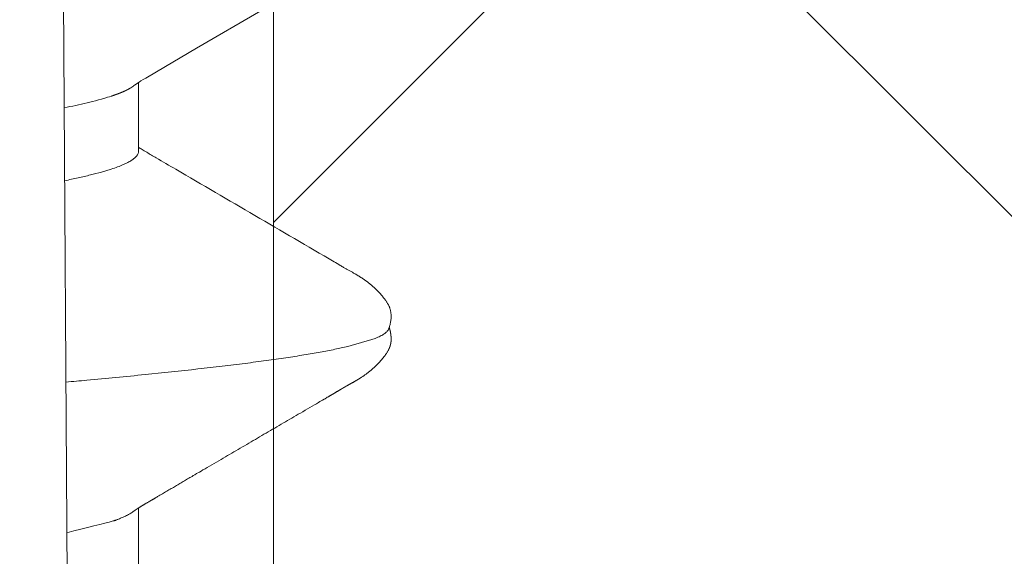
# Model space of a CAD drawing. Units: millimetres. Extents: x -7905 to -2422, y -13001 to -805.
# Drawn here: x -4586 to -4583, y -2993 to -2992 of the extents above; entities that cross this region are included whole.
import ezdxf

# ---------------------------------------------------------------- set-up
doc = ezdxf.new("R2010")
doc.units = ezdxf.units.MM
doc.layers.add('Door-Hatch_Deko', color=5, linetype='Continuous')
doc.layers.add('Fixings_Deko', color=5, linetype='Continuous')

msp = doc.modelspace()

# ---------------------------------------------------------------- hatches: boundary and pattern name
at = {"layer": 'Door-Hatch_Deko', "true_color": 0xcccccc}
h = msp.add_hatch(dxfattribs=at)
h.set_pattern_fill('ANSI37', color=254, scale=1.35, angle=90)
h.set_pattern_definition([(135, (-6017.9913, -2685.068), (-3.030836, -3.030836), []), (225, (-6017.9913, -2685.068), (3.030836, -3.030836), [])])
h.paths.add_polyline_path([(-4585.6203, -2998.2336), (-4558.8213, -2998.2336), (-4558.8213, -2968.2336), (-4585.6203, -2968.2336)])
edge = h.paths.add_edge_path(flags=17)
edge.add_line((-4585.6203, -2998.2336), (-4558.8213, -2998.2336))

# ---------------------------------------------------------------- linework, layer by layer
at = {"lineweight": 0, "elevation": 0}
msp.add_lwpolyline([(-4585.6203, -2998.2336), (-4558.8213, -2998.2336), (-4558.8213, -2968.2336), (-4585.6203, -2968.2336)], close=True, dxfattribs=at)
at = {"layer": 'Fixings_Deko', "lineweight": 13}
for p, q in [((-4586.2442, -3002.2336, 0), (-4586.45, -2967.2336, 0)), ((-4586.1504, -2992.2223, 0), (-4586.1827, -2992.2321, 0))]:
    msp.add_line(p, q, dxfattribs=at)
at = {"layer": 'Fixings_Deko', "lineweight": 13, "elevation": 0}
msp.add_lwpolyline([(-4586.0778, -2991.9503), (-4586.0741, -2991.9476), (-4586.0695, -2991.9443), (-4586.0646, -2991.941), (-4586.0594, -2991.9376), (-4586.0536, -2991.9339), (-4586.0466, -2991.9297), (-4586.038, -2991.9246), (-4586.0024, -2991.9039), (-4585.8718, -2991.827), (-4585.4512, -2991.5812)], dxfattribs=at)
at = {"layer": 'Fixings_Deko', "lineweight": 13}
for points, weights, knots in [([(-4586.3042, -2992.0219, 0), (-4586.2908, -2992.0192, 0), (-4586.2637, -2992.0135, 0), (-4586.2245, -2992.0045, 0), (-4586.1882, -2991.9951, 0), (-4586.1657, -2991.9885, 0), (-4586.1552, -2991.9851, 0), (-4586.1536, -2991.9846, 0), (-4586.152, -2991.9841, 0), (-4586.1504, -2991.9836, 0), (-4586.1425, -2991.981, 0), (-4586.1279, -2991.9759, 0), (-4586.1105, -2991.9688, 0), (-4586.0985, -2991.963, 0), (-4586.0907, -2991.9588, 0), (-4586.0839, -2991.9547, 0), (-4586.0797, -2991.9518, 0), (-4586.0778, -2991.9503, 0)], [1, 1, 1, 1, 1, 1, 1, 0.999995405388, 0.999995405388, 1, 1, 1, 1, 1, 1, 1, 1, 1], [0, 0, 0, 0, 0.007986, 0.016128, 0.023409, 0.029834, 0.029834, 0.029834, 0.037259, 0.037259, 0.037259, 0.348483, 0.618202, 0.737747, 0.847272, 0.947003, 1.037259, 1.037259, 1.037259, 1.037259]), ([(-4586.296, -2993.4123, 0), (-4586.2853, -2993.4101, 0), (-4586.2609, -2993.405, 0), (-4586.2244, -2993.3966, 0), (-4586.1882, -2993.3872, 0), (-4586.1656, -2993.3806, 0), (-4586.1552, -2993.3772, 0), (-4586.1536, -2993.3767, 0), (-4586.152, -2993.3762, 0), (-4586.1504, -2993.3757, 0), (-4586.1425, -2993.3731, 0), (-4586.1279, -2993.368, 0), (-4586.1105, -2993.3609, 0), (-4586.0985, -2993.3551, 0), (-4586.0907, -2993.351, 0), (-4586.0839, -2993.3468, 0), (-4586.0797, -2993.3439, 0), (-4586.0778, -2993.3424, 0), (-4586.0765, -2993.3415, 0), (-4586.0753, -2993.3406, 0), (-4586.0741, -2993.3397, 0), (-4586.0725, -2993.3386, 0), (-4586.071, -2993.3375, 0), (-4586.0695, -2993.3364, 0), (-4586.0679, -2993.3353, 0), (-4586.0662, -2993.3342, 0), (-4586.0646, -2993.3331, 0), (-4586.0629, -2993.332, 0), (-4586.0611, -2993.3308, 0), (-4586.0594, -2993.3297, 0), (-4586.0574, -2993.3285, 0), (-4586.0555, -2993.3273, 0), (-4586.0535, -2993.326, 0), (-4586.0512, -2993.3246, 0), (-4586.0489, -2993.3232, 0), (-4586.0466, -2993.3218, 0), (-4586.0437, -2993.3201, 0), (-4586.0408, -2993.3184, 0), (-4586.0379, -2993.3167, 0), (-4586.0261, -2993.3098, 0), (-4586.0142, -2993.3029, 0), (-4586.0024, -2993.296, 0), (-4585.9588, -2993.2704, 0), (-4585.9153, -2993.2447, 0), (-4585.8718, -2993.2191, 0), (-4585.7316, -2993.1372, 0), (-4585.5914, -2993.0552, 0), (-4585.4512, -2992.9733, 0), (-4585.4431, -2992.9685, 0), (-4585.4349, -2992.9637, 0), (-4585.4268, -2992.9589, 0), (-4585.417, -2992.9531, 0), (-4585.4071, -2992.9472, 0), (-4585.3973, -2992.9414, 0), (-4585.3954, -2992.9403, 0), (-4585.3934, -2992.9391, 0), (-4585.3915, -2992.938, 0), (-4585.3899, -2992.937, 0), (-4585.3882, -2992.9361, 0), (-4585.3866, -2992.9351, 0), (-4585.3853, -2992.9343, 0), (-4585.3839, -2992.9336, 0), (-4585.3825, -2992.9328, 0), (-4585.3814, -2992.9321, 0), (-4585.3802, -2992.9314, 0), (-4585.379, -2992.9308, 0), (-4585.3746, -2992.9283, 0), (-4585.3701, -2992.9258, 0), (-4585.3657, -2992.9233, 0), (-4585.363, -2992.9218, 0), (-4585.3604, -2992.9204, 0), (-4585.3577, -2992.9189, 0), (-4585.3566, -2992.9182, 0), (-4585.3554, -2992.9175, 0), (-4585.3542, -2992.9168, 0), (-4585.3531, -2992.9162, 0), (-4585.352, -2992.9155, 0), (-4585.3508, -2992.9149, 0), (-4585.3498, -2992.9143, 0), (-4585.3487, -2992.9136, 0), (-4585.3476, -2992.913, 0), (-4585.3466, -2992.9124, 0), (-4585.3456, -2992.9118, 0), (-4585.3446, -2992.9112, 0), (-4585.3436, -2992.9106, 0), (-4585.3426, -2992.91, 0), (-4585.3416, -2992.9094, 0), (-4585.3407, -2992.9088, 0), (-4585.3397, -2992.9082, 0), (-4585.3387, -2992.9076, 0), (-4585.3378, -2992.907, 0), (-4585.3369, -2992.9064, 0), (-4585.3359, -2992.9058, 0), (-4585.3349, -2992.9052, 0), (-4585.334, -2992.9045, 0), (-4585.333, -2992.9039, 0), (-4585.332, -2992.9033, 0), (-4585.331, -2992.9026, 0), (-4585.3301, -2992.902, 0), (-4585.329, -2992.9013, 0), (-4585.328, -2992.9006, 0), (-4585.327, -2992.8999, 0), (-4585.326, -2992.8992, 0), (-4585.325, -2992.8985, 0), (-4585.3239, -2992.8978, 0), (-4585.3229, -2992.8971, 0), (-4585.3218, -2992.8963, 0), (-4585.3208, -2992.8956, 0), (-4585.3197, -2992.8948, 0), (-4585.3187, -2992.894, 0), (-4585.3176, -2992.8933, 0), (-4585.3165, -2992.8925, 0), (-4585.3154, -2992.8917, 0), (-4585.3143, -2992.8908, 0), (-4585.3132, -2992.89, 0), (-4585.3121, -2992.8892, 0), (-4585.311, -2992.8883, 0), (-4585.3099, -2992.8875, 0), (-4585.3088, -2992.8866, 0), (-4585.3077, -2992.8857, 0), (-4585.3066, -2992.8848, 0), (-4585.3054, -2992.8839, 0), (-4585.3043, -2992.883, 0), (-4585.3031, -2992.882, 0), (-4585.302, -2992.8811, 0), (-4585.3009, -2992.8801, 0), (-4585.2997, -2992.8791, 0), (-4585.2985, -2992.8781, 0), (-4585.2974, -2992.8771, 0), (-4585.2962, -2992.8761, 0), (-4585.295, -2992.8751, 0), (-4585.2938, -2992.874, 0), (-4585.2926, -2992.8729, 0), (-4585.2914, -2992.8718, 0), (-4585.2903, -2992.8707, 0), (-4585.289, -2992.8696, 0), (-4585.2878, -2992.8684, 0), (-4585.2866, -2992.8673, 0), (-4585.2853, -2992.8661, 0), (-4585.2841, -2992.8648, 0), (-4585.2828, -2992.8636, 0), (-4585.2816, -2992.8623, 0), (-4585.2803, -2992.8611, 0), (-4585.279, -2992.8598, 0), (-4585.2778, -2992.8584, 0), (-4585.2765, -2992.8571, 0), (-4585.2752, -2992.8557, 0), (-4585.2739, -2992.8543, 0), (-4585.2727, -2992.8529, 0), (-4585.2714, -2992.8515, 0), (-4585.2701, -2992.8501, 0), (-4585.2688, -2992.8486, 0), (-4585.2675, -2992.8472, 0), (-4585.2662, -2992.8457, 0), (-4585.265, -2992.8442, 0), (-4585.2637, -2992.8427, 0), (-4585.2624, -2992.8411, 0), (-4585.2612, -2992.8396, 0), (-4585.2599, -2992.838, 0), (-4585.2587, -2992.8365, 0), (-4585.2576, -2992.835, 0), (-4585.2564, -2992.8334, 0), (-4585.2554, -2992.8321, 0), (-4585.2544, -2992.8307, 0), (-4585.2533, -2992.8293, 0), (-4585.2525, -2992.8281, 0), (-4585.2517, -2992.8269, 0), (-4585.2509, -2992.8257, 0), (-4585.2502, -2992.8246, 0), (-4585.2494, -2992.8236, 0), (-4585.2487, -2992.8225, 0), (-4585.2481, -2992.8214, 0), (-4585.2475, -2992.8204, 0), (-4585.2468, -2992.8193, 0), (-4585.2463, -2992.8183, 0), (-4585.2457, -2992.8173, 0), (-4585.2451, -2992.8163, 0), (-4585.2446, -2992.8153, 0), (-4585.2441, -2992.8143, 0), (-4585.2436, -2992.8133, 0), (-4585.2431, -2992.8123, 0), (-4585.2427, -2992.8114, 0), (-4585.2422, -2992.8104, 0), (-4585.2418, -2992.8094, 0), (-4585.2413, -2992.8084, 0), (-4585.2409, -2992.8074, 0), (-4585.2405, -2992.8064, 0), (-4585.2402, -2992.8054, 0), (-4585.2398, -2992.8044, 0), (-4585.2394, -2992.8034, 0), (-4585.2391, -2992.8024, 0), (-4585.2388, -2992.8014, 0), (-4585.2385, -2992.8004, 0), (-4585.2382, -2992.7994, 0), (-4585.2379, -2992.7983, 0), (-4585.2376, -2992.7973, 0), (-4585.2374, -2992.7963, 0), (-4585.2371, -2992.7952, 0), (-4585.2369, -2992.7941, 0), (-4585.2367, -2992.7931, 0), (-4585.2365, -2992.792, 0), (-4585.2363, -2992.7909, 0), (-4585.2361, -2992.7898, 0), (-4585.2359, -2992.7887, 0), (-4585.2358, -2992.7875, 0), (-4585.2357, -2992.7863, 0), (-4585.2356, -2992.7851, 0), (-4585.2355, -2992.7838, 0), (-4585.2354, -2992.7825, 0), (-4585.2354, -2992.7812, 0), (-4585.2353, -2992.7797, 0), (-4585.2353, -2992.7782, 0), (-4585.2353, -2992.7767, 0), (-4585.2354, -2992.775, 0), (-4585.2354, -2992.7734, 0), (-4585.2355, -2992.7718, 0), (-4585.2357, -2992.77, 0), (-4585.2358, -2992.7682, 0), (-4585.236, -2992.7665, 0), (-4585.2362, -2992.7646, 0), (-4585.2364, -2992.7628, 0), (-4585.2367, -2992.7609, 0), (-4585.237, -2992.7591, 0), (-4585.2373, -2992.7572, 0), (-4585.2377, -2992.7553, 0), (-4585.2381, -2992.7535, 0), (-4585.2385, -2992.7518, 0), (-4585.2389, -2992.75, 0), (-4585.2393, -2992.7483, 0), (-4585.2398, -2992.7467, 0), (-4585.2402, -2992.745, 0), (-4585.2407, -2992.7436, 0), (-4585.2411, -2992.7421, 0), (-4585.2416, -2992.7407, 0), (-4585.2416, -2992.7406, 0), (-4585.2416, -2992.7406, 0), (-4585.2416, -2992.7406, 0)], [1, 1, 1, 1, 1, 1, 1, 0.999995399276, 0.999995399276, 1, 1, 1, 1, 1, 1, 1, 1, 1, 1, 1, 1, 1, 1, 1, 1, 1, 1, 1, 1, 1, 1, 1, 1, 1, 1, 1, 1, 1, 1, 1, 1, 1, 1, 1, 1, 1, 1, 1, 1, 1, 1, 1, 1, 1, 1, 1, 1, 1, 1, 1, 1, 1, 1, 1, 1, 1, 1, 1, 1, 1, 1, 1, 1, 1, 1, 1, 1, 1, 1, 1, 1, 1, 1, 1, 1, 1, 1, 1, 1, 1, 1, 1, 1, 1, 1, 1, 1, 1, 1, 1, 1, 1, 1, 1, 1, 1, 1, 1, 1, 1, 1, 1, 1, 1, 1, 1, 1, 1, 1, 1, 1, 1, 1, 1, 1, 1, 1, 1, 1, 1, 1, 1, 1, 1, 1, 1, 1, 1, 1, 1, 1, 1, 1, 1, 1, 1, 1, 1, 1, 1, 1, 1, 1, 1, 1, 1, 1, 1, 1, 1, 1, 1, 1, 1, 1, 1, 1, 1, 1, 1, 1, 1, 1, 1, 1, 1, 1, 1, 1, 1, 1, 1, 1, 1, 1, 1, 1, 1, 1, 1, 1, 1, 1, 1, 1, 1, 1, 1, 1, 1, 1, 1, 1, 1, 1, 1, 1, 1, 1, 1, 1, 1, 1, 1, 1, 1, 1, 1, 1, 1, 1, 1, 1, 1, 1, 1, 1, 1, 1, 1, 1, 1, 1, 1, 1, 1, 1], [0, 0, 0, 0, 0.006402, 0.014534, 0.021806, 0.028222, 0.028222, 0.028222, 0.035652, 0.035652, 0.035652, 0.346929, 0.616658, 0.736196, 0.845707, 0.945419, 1.035652, 1.035652, 1.035652, 2.035652, 2.035652, 2.035652, 3.035652, 3.035652, 3.035652, 4.035652, 4.035652, 4.035652, 5.035652, 5.035652, 5.035652, 6.035652, 6.035652, 6.035652, 7.035652, 7.035652, 7.035652, 8.035652, 8.035652, 8.035652, 9.035652, 9.035652, 9.035652, 10.035652, 10.035652, 10.035652, 11.035652, 11.035652, 11.035652, 12.035652, 12.035652, 12.035652, 13.035652, 13.035652, 13.035652, 14.035652, 14.035652, 14.035652, 15.035652, 15.035652, 15.035652, 16.035652, 16.035652, 16.035652, 17.035652, 17.035652, 17.035652, 18.035652, 18.035652, 18.035652, 19.035652, 19.035652, 19.035652, 20.035652, 20.035652, 20.035652, 21.035652, 21.035652, 21.035652, 22.035652, 22.035652, 22.035652, 23.035652, 23.035652, 23.035652, 24.035652, 24.035652, 24.035652, 25.035652, 25.035652, 25.035652, 26.035652, 26.035652, 26.035652, 27.035652, 27.035652, 27.035652, 28.035652, 28.035652, 28.035652, 29.035652, 29.035652, 29.035652, 30.035652, 30.035652, 30.035652, 31.035652, 31.035652, 31.035652, 32.035652, 32.035652, 32.035652, 33.035652, 33.035652, 33.035652, 34.035652, 34.035652, 34.035652, 35.035652, 35.035652, 35.035652, 36.035652, 36.035652, 36.035652, 37.035652, 37.035652, 37.035652, 38.035652, 38.035652, 38.035652, 39.035652, 39.035652, 39.035652, 40.035652, 40.035652, 40.035652, 41.035652, 41.035652, 41.035652, 42.035652, 42.035652, 42.035652, 43.035652, 43.035652, 43.035652, 44.035652, 44.035652, 44.035652, 45.035652, 45.035652, 45.035652, 46.035652, 46.035652, 46.035652, 47.035652, 47.035652, 47.035652, 48.035652, 48.035652, 48.035652, 49.035652, 49.035652, 49.035652, 50.035652, 50.035652, 50.035652, 51.035652, 51.035652, 51.035652, 52.035652, 52.035652, 52.035652, 53.035652, 53.035652, 53.035652, 54.035652, 54.035652, 54.035652, 55.035652, 55.035652, 55.035652, 56.035652, 56.035652, 56.035652, 57.035652, 57.035652, 57.035652, 58.035652, 58.035652, 58.035652, 59.035652, 59.035652, 59.035652, 60.035652, 60.035652, 60.035652, 61.035652, 61.035652, 61.035652, 62.035652, 62.035652, 62.035652, 63.035652, 63.035652, 63.035652, 64.035652, 64.035652, 64.035652, 65.035652, 65.035652, 65.035652, 66.035652, 66.035652, 66.035652, 67.035652, 67.035652, 67.035652, 68.035652, 68.035652, 68.035652, 69.035652, 69.035652, 69.035652, 70.035652, 70.035652, 70.035652, 71.035652, 71.035652, 71.035652, 72.035652, 72.035652, 72.035652, 73.035652, 73.035652, 73.035652, 74.035652, 74.035652, 74.035652, 74.035652])]:
    msp.add_rational_spline(points, weights, degree=3, knots=knots, dxfattribs=at)
for points, knots in [([(-4586.0615, -2991.939, 0), (-4586.0615, -2992.0141, 0), (-4586.0615, -2992.0892, 0), (-4586.0615, -2992.1643, 0), (-4586.0615, -2992.1655, 0), (-4586.0618, -2992.168, 0), (-4586.0629, -2992.1717, 0), (-4586.0647, -2992.1754, 0), (-4586.0672, -2992.179, 0), (-4586.0703, -2992.1826, 0), (-4586.0742, -2992.1863, 0), (-4586.0788, -2992.1899, 0), (-4586.0821, -2992.1922, 0), (-4586.0839, -2992.1933, 0), (-4586.088, -2992.196, 0), (-4586.0971, -2992.2011, 0), (-4586.1124, -2992.2083, 0), (-4586.1305, -2992.2155, 0), (-4586.1435, -2992.22, 0), (-4586.1504, -2992.2223, 0)], [0, 0, 0, 0, 1, 1, 1, 1.095621, 1.194736, 1.300465, 1.415377, 1.541466, 1.680235, 1.832803, 2, 2, 2, 2.199012, 2.431469, 2.698292, 3, 3, 3, 3]), ([(-4586.0615, -2992.1509, 0), (-4586.0614, -2992.151, 0), (-4586.0613, -2992.1511, 0), (-4586.0612, -2992.1512, 0), (-4586.0595, -2992.1523, 0), (-4586.0577, -2992.1534, 0), (-4586.056, -2992.1545, 0), (-4586.0539, -2992.1557, 0), (-4586.0519, -2992.157, 0), (-4586.0498, -2992.1583, 0), (-4586.0474, -2992.1597, 0), (-4586.0451, -2992.1611, 0), (-4586.0427, -2992.1625, 0), (-4586.0399, -2992.1642, 0), (-4586.0372, -2992.1658, 0), (-4586.0344, -2992.1674, 0), (-4586.0242, -2992.1733, 0), (-4586.0139, -2992.1793, 0), (-4586.0036, -2992.1853, 0), (-4585.9823, -2992.1979, 0), (-4585.9609, -2992.2105, 0), (-4585.9395, -2992.2231, 0), (-4585.767, -2992.3239, 0), (-4585.5945, -2992.4246, 0), (-4585.422, -2992.5254, 0), (-4585.4153, -2992.5294, 0), (-4585.4085, -2992.5335, 0), (-4585.4017, -2992.5375, 0), (-4585.3981, -2992.5396, 0), (-4585.3944, -2992.5418, 0), (-4585.3908, -2992.5439, 0), (-4585.3894, -2992.5447, 0), (-4585.3879, -2992.5456, 0), (-4585.3865, -2992.5464, 0), (-4585.3852, -2992.5471, 0), (-4585.384, -2992.5478, 0), (-4585.3827, -2992.5486, 0), (-4585.3817, -2992.5492, 0), (-4585.3806, -2992.5498, 0), (-4585.3795, -2992.5504, 0), (-4585.3737, -2992.5536, 0), (-4585.3679, -2992.5569, 0), (-4585.362, -2992.5601, 0), (-4585.3607, -2992.5609, 0), (-4585.3593, -2992.5617, 0), (-4585.3579, -2992.5624, 0), (-4585.3567, -2992.5631, 0), (-4585.3555, -2992.5638, 0), (-4585.3542, -2992.5645, 0), (-4585.3531, -2992.5652, 0), (-4585.352, -2992.5659, 0), (-4585.3508, -2992.5665, 0), (-4585.3498, -2992.5671, 0), (-4585.3487, -2992.5678, 0), (-4585.3476, -2992.5684, 0), (-4585.3466, -2992.569, 0), (-4585.3456, -2992.5696, 0), (-4585.3445, -2992.5703, 0), (-4585.3436, -2992.5709, 0), (-4585.3426, -2992.5715, 0), (-4585.3416, -2992.5721, 0), (-4585.3406, -2992.5727, 0), (-4585.3396, -2992.5733, 0), (-4585.3387, -2992.5739, 0), (-4585.3377, -2992.5745, 0), (-4585.3368, -2992.5751, 0), (-4585.3358, -2992.5757, 0), (-4585.3349, -2992.5763, 0), (-4585.3339, -2992.5769, 0), (-4585.3329, -2992.5775, 0), (-4585.3319, -2992.5782, 0), (-4585.331, -2992.5788, 0), (-4585.33, -2992.5795, 0), (-4585.329, -2992.5801, 0), (-4585.328, -2992.5808, 0), (-4585.327, -2992.5815, 0), (-4585.326, -2992.5822, 0), (-4585.325, -2992.5829, 0), (-4585.324, -2992.5835, 0), (-4585.323, -2992.5843, 0), (-4585.3219, -2992.585, 0), (-4585.3209, -2992.5857, 0), (-4585.3199, -2992.5865, 0), (-4585.3188, -2992.5872, 0), (-4585.3178, -2992.588, 0), (-4585.3167, -2992.5888, 0), (-4585.3157, -2992.5895, 0), (-4585.3146, -2992.5903, 0), (-4585.3135, -2992.5912, 0), (-4585.3124, -2992.592, 0), (-4585.3113, -2992.5928, 0), (-4585.3102, -2992.5937, 0), (-4585.3091, -2992.5945, 0), (-4585.308, -2992.5954, 0), (-4585.3069, -2992.5963, 0), (-4585.3057, -2992.5972, 0), (-4585.3046, -2992.5981, 0), (-4585.3035, -2992.5991, 0), (-4585.3023, -2992.6, 0), (-4585.3011, -2992.601, 0), (-4585.3, -2992.602, 0), (-4585.2988, -2992.603, 0), (-4585.2976, -2992.604, 0), (-4585.2964, -2992.6051, 0), (-4585.2952, -2992.6061, 0), (-4585.294, -2992.6072, 0), (-4585.2928, -2992.6083, 0), (-4585.2915, -2992.6094, 0), (-4585.2903, -2992.6106, 0), (-4585.289, -2992.6118, 0), (-4585.2878, -2992.613, 0), (-4585.2865, -2992.6142, 0), (-4585.2852, -2992.6154, 0), (-4585.2839, -2992.6167, 0), (-4585.2826, -2992.618, 0), (-4585.2812, -2992.6194, 0), (-4585.2799, -2992.6207, 0), (-4585.2785, -2992.6221, 0), (-4585.2772, -2992.6235, 0), (-4585.2758, -2992.625, 0), (-4585.2745, -2992.6264, 0), (-4585.2731, -2992.6279, 0), (-4585.2717, -2992.6294, 0), (-4585.2703, -2992.631, 0), (-4585.2689, -2992.6325, 0), (-4585.2676, -2992.6341, 0), (-4585.2662, -2992.6357, 0), (-4585.2648, -2992.6374, 0), (-4585.2634, -2992.639, 0), (-4585.262, -2992.6407, 0), (-4585.2607, -2992.6424, 0), (-4585.2593, -2992.6441, 0), (-4585.258, -2992.6458, 0), (-4585.2568, -2992.6474, 0), (-4585.2556, -2992.6489, 0), (-4585.2545, -2992.6505, 0), (-4585.2535, -2992.6518, 0), (-4585.2525, -2992.6532, 0), (-4585.2516, -2992.6545, 0), (-4585.2508, -2992.6557, 0), (-4585.25, -2992.657, 0), (-4585.2492, -2992.6582, 0), (-4585.2485, -2992.6593, 0), (-4585.2477, -2992.6605, 0), (-4585.247, -2992.6617, 0), (-4585.2464, -2992.6628, 0), (-4585.2458, -2992.6639, 0), (-4585.2451, -2992.665, 0), (-4585.2446, -2992.6661, 0), (-4585.244, -2992.6672, 0), (-4585.2434, -2992.6684, 0), (-4585.2429, -2992.6695, 0), (-4585.2424, -2992.6706, 0), (-4585.2419, -2992.6717, 0), (-4585.2414, -2992.6728, 0), (-4585.241, -2992.6739, 0), (-4585.2405, -2992.675, 0), (-4585.2401, -2992.6761, 0), (-4585.2397, -2992.6773, 0), (-4585.2393, -2992.6784, 0), (-4585.2389, -2992.6795, 0), (-4585.2386, -2992.6807, 0), (-4585.2382, -2992.6818, 0), (-4585.2379, -2992.683, 0), (-4585.2376, -2992.6842, 0), (-4585.2373, -2992.6854, 0), (-4585.2371, -2992.6866, 0), (-4585.2368, -2992.6878, 0), (-4585.2366, -2992.689, 0), (-4585.2364, -2992.6902, 0), (-4585.2362, -2992.6915, 0), (-4585.236, -2992.6927, 0), (-4585.2359, -2992.6941, 0), (-4585.2357, -2992.6955, 0), (-4585.2356, -2992.6969, 0), (-4585.2355, -2992.6984, 0), (-4585.2354, -2992.7, 0), (-4585.2354, -2992.7015, 0), (-4585.2354, -2992.7033, 0), (-4585.2354, -2992.705, 0), (-4585.2354, -2992.7068, 0), (-4585.2355, -2992.7087, 0), (-4585.2356, -2992.7106, 0), (-4585.2357, -2992.7125, 0), (-4585.236, -2992.7146, 0), (-4585.2362, -2992.7166, 0), (-4585.2364, -2992.7187, 0), (-4585.2368, -2992.7208, 0), (-4585.2371, -2992.7229, 0), (-4585.2375, -2992.7249, 0), (-4585.2379, -2992.727, 0), (-4585.2383, -2992.729, 0), (-4585.2388, -2992.731, 0), (-4585.2393, -2992.7329, 0), (-4585.2398, -2992.7347, 0), (-4585.2403, -2992.7366, 0), (-4585.2408, -2992.7381, 0), (-4585.2413, -2992.7397, 0), (-4585.2418, -2992.7413, 0), (-4585.2424, -2992.7426, 0), (-4585.2429, -2992.7439, 0), (-4585.2434, -2992.7452, 0), (-4585.2436, -2992.7458, 0), (-4585.2439, -2992.7464, 0), (-4585.2441, -2992.747, 0), (-4585.2454, -2992.7497, 0), (-4585.2484, -2992.7537, 0), (-4585.2534, -2992.7582, 0), (-4585.2584, -2992.7619, 0), (-4585.2643, -2992.7655, 0), (-4585.2711, -2992.7692, 0), (-4585.2788, -2992.7728, 0), (-4585.2843, -2992.7751, 0), (-4585.2872, -2992.7763, 0), (-4585.3173, -2992.7852, 0), (-4585.3473, -2992.794, 0), (-4585.3774, -2992.8029, 0), (-4585.3914, -2992.8061, 0), (-4585.4212, -2992.8126, 0), (-4585.4689, -2992.8217, 0), (-4585.5222, -2992.8308, 0), (-4585.581, -2992.8399, 0), (-4585.6452, -2992.8491, 0), (-4585.7147, -2992.8583, 0), (-4585.7892, -2992.8675, 0), (-4585.8981, -2992.8801, 0), (-4586.0457, -2992.8956, 0), (-4586.1898, -2992.9094, 0), (-4586.2761, -2992.9172, 0), (-4586.2989, -2992.9193, 0)], [0, 0, 0, 0, 1, 1, 1, 2, 2, 2, 3, 3, 3, 4, 4, 4, 5, 5, 5, 6, 6, 6, 7, 7, 7, 8, 8, 8, 9, 9, 9, 10, 10, 10, 11, 11, 11, 12, 12, 12, 13, 13, 13, 14, 14, 14, 15, 15, 15, 16, 16, 16, 17, 17, 17, 18, 18, 18, 19, 19, 19, 20, 20, 20, 21, 21, 21, 22, 22, 22, 23, 23, 23, 24, 24, 24, 25, 25, 25, 26, 26, 26, 27, 27, 27, 28, 28, 28, 29, 29, 29, 30, 30, 30, 31, 31, 31, 32, 32, 32, 33, 33, 33, 34, 34, 34, 35, 35, 35, 36, 36, 36, 37, 37, 37, 38, 38, 38, 39, 39, 39, 40, 40, 40, 41, 41, 41, 42, 42, 42, 43, 43, 43, 44, 44, 44, 45, 45, 45, 46, 46, 46, 47, 47, 47, 48, 48, 48, 49, 49, 49, 50, 50, 50, 51, 51, 51, 52, 52, 52, 53, 53, 53, 54, 54, 54, 55, 55, 55, 56, 56, 56, 57, 57, 57, 58, 58, 58, 59, 59, 59, 60, 60, 60, 61, 61, 61, 62, 62, 62, 63, 63, 63, 64, 64, 64, 65, 65, 65, 66, 66, 66, 67, 67, 67, 68, 68, 68, 68.169188, 68.271357, 68.387078, 68.517267, 68.66255, 68.82336, 69, 69, 69, 70, 70, 70, 70.006433, 70.013695, 70.021783, 70.030692, 70.040403, 70.050891, 70.06213, 70.074095, 70.100095, 70.128734, 70.139012, 70.139012, 70.139012, 70.139012]), ([(-4586.1827, -2992.2321, 0), (-4586.1946, -2992.2354, 0), (-4586.2198, -2992.242, 0), (-4586.2598, -2992.2514, 0), (-4586.288, -2992.2573, 0), (-4586.3028, -2992.2603, 0)], [0, 0, 0, 0, 0.00720316, 0.01524897, 0.02406871, 0.02406871, 0.02406871, 0.02406871]), ([(-4586.0615, -2993.3311, 0), (-4586.0615, -2993.4062, 0), (-4586.0615, -2993.4813, 0), (-4586.0615, -2993.5564, 0), (-4586.0615, -2993.5576, 0), (-4586.0618, -2993.5601, 0), (-4586.0629, -2993.5638, 0), (-4586.0647, -2993.5675, 0), (-4586.0672, -2993.5711, 0), (-4586.0703, -2993.5747, 0), (-4586.0742, -2993.5784, 0), (-4586.0788, -2993.582, 0), (-4586.0821, -2993.5843, 0), (-4586.0839, -2993.5855, 0), (-4586.088, -2993.5881, 0), (-4586.0971, -2993.5933, 0), (-4586.1124, -2993.6005, 0), (-4586.1305, -2993.6076, 0), (-4586.1435, -2993.6122, 0), (-4586.1504, -2993.6144, 0)], [0, 0, 0, 0, 1, 1, 1, 1.095617, 1.194721, 1.300437, 1.415339, 1.541424, 1.680198, 1.832779, 2, 2, 2, 2.199021, 2.431485, 2.698307, 3, 3, 3, 3])]:
    msp.add_open_spline(points, degree=3, knots=knots, dxfattribs=at)

doc.saveas('drawing.dxf')
